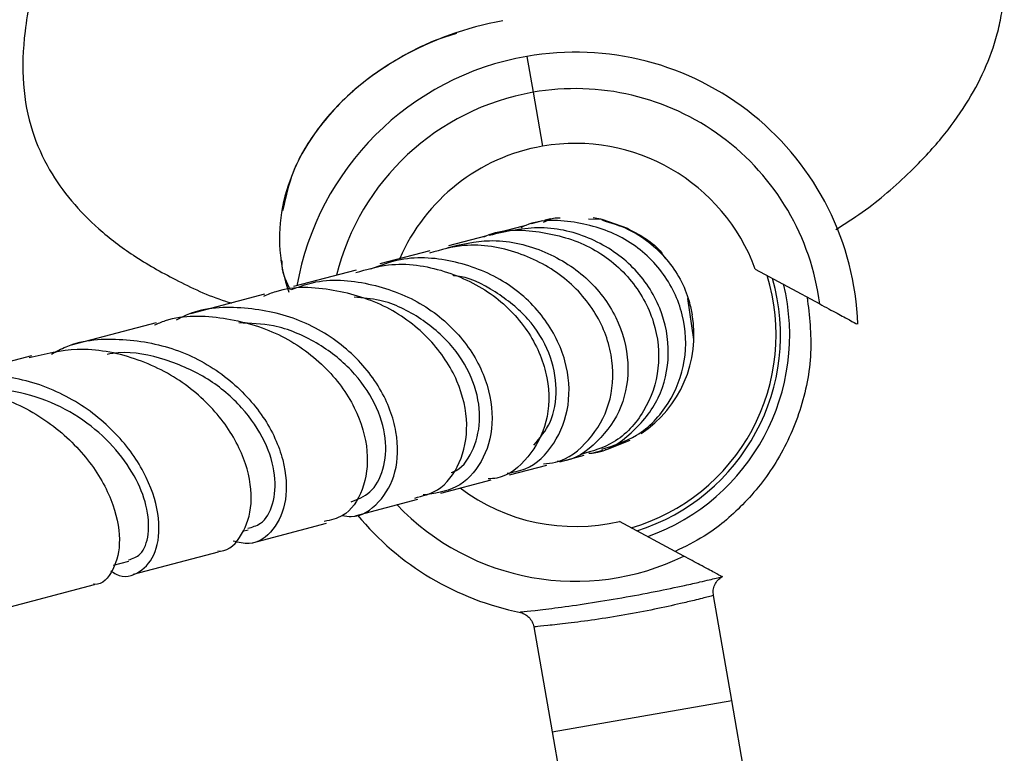
# Model space of a CAD drawing. Units: millimetres. Extents: x 25 to 2946, y 25 to 2086.
# Drawn here: x 1583 to 1637, y 1760 to 1800 of the extents above; entities that cross this region are included whole.
import ezdxf

# ---------------------------------------------------------------- set-up
doc = ezdxf.new("R2010")
doc.units = ezdxf.units.MM
doc.header["$LTSCALE"] = 10

msp = doc.modelspace()

# ---------------------------------------------------------------- linework, layer by layer
at = {"color": 8, "linetype": 'Continuous', "lineweight": 25}
for p, q in [((1611.288, 1798.312), (1611.632, 1796.342)), ((1617.6, 1762.155), (1622.526, 1763.015)), ((1612.675, 1761.295), (1617.6, 1762.155))]:
    msp.add_line(p, q, dxfattribs=at)
at = {"color": 7, "linetype": 'Continuous', "lineweight": 25}
for p, q in [((1611.632, 1796.342), (1612.148, 1793.386)), ((1612.297, 1789.328), (1612.269, 1789.321)), ((1612.59, 1789.398), (1612.297, 1789.328)), ((1615.414, 1789.375), (1614.676, 1789.395)), ((1616.838, 1788.868), (1615.417, 1789.375)), ((1611.09, 1789.01), (1609.765, 1788.66)), ((1612.148, 1789.289), (1611.525, 1789.124)), ((1609.025, 1788.465), (1606.991, 1787.929)), ((1605.971, 1787.66), (1603.23, 1786.937)), ((1597.81, 1787.154), (1597.832, 1787.016)), ((1623.817, 1786.645), (1627.347, 1784.742)), ((1601.929, 1786.594), (1598.506, 1785.692)), ((1596.912, 1785.271), (1592.849, 1784.2)), ((1620.106, 1785.036), (1620.434, 1782.791)), ((1590.971, 1783.705), (1586.306, 1782.475)), ((1584.144, 1781.905), (1578.921, 1780.528)), ((1613.1, 1776.095), (1614.438, 1776.448)), ((1614.852, 1776.557), (1615.472, 1776.721)), ((1615.585, 1776.751), (1615.611, 1776.758)), ((1610.337, 1775.367), (1612.391, 1775.909)), ((1606.579, 1774.376), (1609.344, 1775.105)), ((1601.876, 1773.136), (1605.311, 1774.042)), ((1596.253, 1771.653), (1600.314, 1772.724)), ((1619.898, 1770.922), (1616.368, 1772.824)), ((1595.708, 1772.286), (1596.019, 1772.368)), ((1589.722, 1769.931), (1594.383, 1771.16)), ((1588.641, 1770.422), (1589.481, 1770.644)), ((1582.329, 1767.982), (1587.591, 1769.37)), ((1622.526, 1763.015), (1621.523, 1768.761)), ((1611.673, 1767.036), (1612.675, 1761.295)), ((1623.96, 1754.8), (1622.526, 1763.015)), ((1612.675, 1761.295), (1614.109, 1753.08))]:
    msp.add_line(p, q, dxfattribs=at)
at = {"color": 7, "linetype": 'Continuous', "lineweight": 25, "flags": 128}
for points in [[(1616.838, 1788.868), (1615.343, 1789.393), (1614.935, 1789.468)], [(1615.611, 1776.758), (1615.71, 1776.784), (1616.959, 1777.279)]]:
    msp.add_lwpolyline(points, dxfattribs=at)
at = {"color": 7, "linetype": 'Continuous', "lineweight": 25}
for radius, start, end in [(15.5, 2.1846, 99.9023), (15.5, 99.9023, 169.9769), (13.5, 7.232, 99.9023), (13.5, 99.9023, 165.9886), (10.5, 99.9023, 156.5241), (10.5, 20.0617, 99.9023), (11, 286.1456, 17.2088), (11.746, 289.7421, 13.7587), (6.5, 303.6757, 9.7043), (10.5, 233.0174, 283.2926), (13.5, 223.553, 296.1224), (15.5, 219.5646, 258.8144)]:
    msp.add_arc((1613.954, 1783.043), radius, start, end, dxfattribs=at)
at = {"color": 8, "linetype": 'Continuous', "lineweight": 25}
msp.add_arc((1613.954, 1783.043), 11.246, 287.4105, 15.9439, dxfattribs=at)
at = {"color": 7, "linetype": 'Continuous', "lineweight": 25}
msp.add_ellipse((1611.824, 1789.42), major_axis=(13.933, 2.743), ratio=0.774247, start_param=1.550426, end_param=3.263527, dxfattribs=at)
for points, knots in [([(1628.241, 1788.823), (1628.726, 1789.133), (1630.219, 1790.083), (1632.165, 1791.78), (1634.042, 1793.786), (1635.388, 1795.642), (1636.417, 1797.532), (1637.018, 1799.191), (1637.326, 1800.582), (1637.476, 1801.839), (1637.446, 1803.402), (1637.096, 1805.303), (1636.296, 1807.544), (1634.958, 1810.119), (1633.057, 1813.038), (1631.591, 1815.047), (1630.797, 1816.134)], [0, 0, 0, 0, 0.051543, 0.158376, 0.239065, 0.315005, 0.387822, 0.459355, 0.494649, 0.534066, 0.581189, 0.637395, 0.704933, 0.786517, 0.884476, 1, 1, 1, 1]), ([(1586.381, 1809.206), (1586.035, 1808.167), (1585.416, 1806.31), (1584.595, 1803.683), (1584.06, 1801.517), (1583.682, 1799.23), (1583.601, 1796.74), (1584.081, 1794.234), (1585.038, 1792.115), (1586.295, 1790.351), (1587.828, 1788.794), (1589.733, 1787.334), (1592.092, 1786.008), (1593.898, 1785.157), (1594.99, 1784.825), (1595.096, 1784.793)], [0, 0, 0, 0, 0.104952, 0.187686, 0.25178, 0.302172, 0.393292, 0.483355, 0.567228, 0.643126, 0.719972, 0.802603, 0.891639, 0.989436, 1, 1, 1, 1]), ([(1607.44, 1799.565), (1607.13, 1799.473), (1606.009, 1799.139), (1604.104, 1798.158), (1601.731, 1796.525), (1599.777, 1794.406), (1598.403, 1792.108), (1598.064, 1790.571), (1597.904, 1789.843)], [0, 0, 0, 0, 0.065339, 0.236248, 0.433397, 0.655673, 0.836634, 1, 1, 1, 1]), ([(1615.395, 1776.775), (1616.058, 1776.984), (1617.525, 1777.447), (1619.179, 1779.233), (1620.099, 1781.597), (1619.98, 1784.201), (1618.826, 1786.598), (1616.759, 1788.447), (1614.115, 1789.3), (1612.006, 1789.42), (1611.055, 1788.965), (1610.964, 1788.922)], [0, 0, 0, 0, 0.10105, 0.223862, 0.347687, 0.472872, 0.599538, 0.727577, 0.856666, 0.986319, 1, 1, 1, 1]), ([(1613.128, 1789.437), (1613.031, 1789.445), (1612.705, 1789.472), (1612.406, 1789.311), (1612.196, 1789.197)], [0, 0, 0, 0, 0.296772, 1, 1, 1, 1]), ([(1615.41, 1789.343), (1615.899, 1789.194), (1617.237, 1788.787), (1619.076, 1787.299), (1620.075, 1785.502), (1620.308, 1784.39), (1620.361, 1784.138)], [0, 0, 0, 0, 0.202932, 0.554678, 0.899357, 1, 1, 1, 1]), ([(1608.93, 1788.414), (1608.973, 1788.434), (1609.904, 1788.877), (1612.036, 1788.795), (1614.819, 1788.023), (1617.068, 1786.211), (1618.401, 1783.812), (1618.663, 1781.184), (1617.843, 1778.815), (1616.276, 1777.073), (1614.881, 1776.67), (1614.267, 1776.493)], [0, 0, 0, 0, 0.006257, 0.134896, 0.264195, 0.39357, 0.522431, 0.650266, 0.776721, 0.901668, 1, 1, 1, 1]), ([(1614.683, 1776.555), (1614.749, 1776.558), (1615.63, 1776.59), (1617.119, 1777.613), (1618.651, 1779.495), (1619.225, 1781.991), (1618.745, 1784.565), (1617.241, 1786.847), (1614.918, 1788.431), (1612.073, 1789.14), (1610.175, 1788.712), (1609.227, 1788.497)], [0, 0, 0, 0, 0.0100388, 0.1325969, 0.2554805, 0.3788007, 0.5025778, 0.6267405, 0.7511482, 0.8756249, 1, 1, 1, 1]), ([(1616.838, 1788.868), (1617.591, 1788.474), (1618.402, 1788.05), (1618.838, 1787.298), (1618.869, 1787.245)], [0, 0, 0, 0, 0.928398, 1, 1, 1, 1]), ([(1612.212, 1775.974), (1612.433, 1775.994), (1613.394, 1776.079), (1614.785, 1777.223), (1615.939, 1779.186), (1616.13, 1781.65), (1615.289, 1784.135), (1613.465, 1786.28), (1610.879, 1787.662), (1608.195, 1788.155), (1606.584, 1787.702), (1605.957, 1787.526)], [0, 0, 0, 0, 0.036542, 0.158973, 0.282159, 0.406536, 0.53235, 0.659624, 0.788157, 0.917553, 1, 1, 1, 1]), ([(1606.902, 1787.82), (1607.683, 1788.003), (1609.437, 1788.415), (1612.195, 1787.791), (1614.658, 1786.285), (1616.334, 1784.052), (1617.002, 1781.507), (1616.611, 1779.022), (1615.249, 1777.146), (1613.862, 1776.128), (1613.024, 1776.106), (1612.953, 1776.104)], [0, 0, 0, 0, 0.101821, 0.228477, 0.355392, 0.482433, 0.609421, 0.736174, 0.862539, 0.988437, 1, 1, 1, 1]), ([(1610.208, 1775.469), (1610.549, 1775.525), (1611.586, 1775.696), (1612.889, 1777.032), (1613.72, 1779.138), (1613.546, 1781.644), (1612.346, 1784.067), (1610.221, 1786.042), (1607.448, 1787.166), (1604.77, 1787.41), (1603.267, 1786.85), (1602.724, 1786.648)], [0, 0, 0, 0, 0.0602086, 0.1832783, 0.3067282, 0.4306355, 0.5549841, 0.6796689, 0.8045248, 0.9293702, 1, 1, 1, 1]), ([(1597.857, 1787.107), (1597.857, 1787.013), (1597.854, 1786.452), (1598.111, 1785.937), (1598.325, 1785.507)], [0, 0, 0, 0, 0.16701, 1, 1, 1, 1]), ([(1601.918, 1786.458), (1602.511, 1786.632), (1604.106, 1787.1), (1606.83, 1786.666), (1609.559, 1785.337), (1611.557, 1783.203), (1612.563, 1780.702), (1612.508, 1778.219), (1611.461, 1776.289), (1610.19, 1775.207), (1609.332, 1775.165), (1609.172, 1775.157)], [0, 0, 0, 0, 0.076429, 0.205837, 0.335578, 0.465054, 0.593708, 0.721109, 0.847024, 0.971464, 1, 1, 1, 1]), ([(1598.393, 1785.53), (1598.774, 1785.672), (1600.125, 1786.177), (1602.673, 1785.962), (1605.536, 1784.915), (1607.802, 1782.993), (1609.179, 1780.605), (1609.544, 1778.125), (1608.919, 1776.006), (1607.512, 1774.52), (1606.236, 1774.354), (1605.608, 1774.272)], [0, 0, 0, 0, 0.0469689, 0.1664611, 0.2862391, 0.4061916, 0.526169, 0.6459975, 0.7655172, 0.884621, 1, 1, 1, 1]), ([(1611.671, 1776.995), (1612.006, 1777.391), (1612.712, 1778.222), (1613.017, 1780.066), (1612.619, 1782.071), (1611.456, 1783.996), (1609.622, 1785.442), (1608.103, 1786.239), (1607.252, 1786.294), (1607.229, 1786.295)], [0, 0, 0, 0, 0.152422, 0.320539, 0.48914, 0.657999, 0.826827, 0.995344, 1, 1, 1, 1]), ([(1605.145, 1774.105), (1605.579, 1774.217), (1606.618, 1774.483), (1607.718, 1775.97), (1608.158, 1778.105), (1607.616, 1780.553), (1606.09, 1782.867), (1603.695, 1784.698), (1600.73, 1785.608), (1598.28, 1785.746), (1597.075, 1785.248), (1596.85, 1785.155)], [0, 0, 0, 0, 0.087994, 0.210419, 0.333808, 0.458515, 0.584694, 0.712268, 0.840947, 0.97027, 1, 1, 1, 1]), ([(1607.146, 1775.498), (1607.238, 1775.533), (1607.793, 1775.745), (1608.449, 1776.805), (1608.833, 1778.5), (1608.458, 1780.484), (1607.346, 1782.412), (1605.558, 1783.986), (1603.627, 1784.966), (1602.304, 1785.075), (1601.831, 1785.114)], [0, 0, 0, 0, 0.029247, 0.176387, 0.324134, 0.472335, 0.620801, 0.769309, 0.917604, 1, 1, 1, 1]), ([(1626.663, 1785.11), (1626.778, 1784.095), (1627.014, 1782.006), (1626.374, 1778.888), (1625.078, 1776.041), (1623.238, 1773.729), (1621.32, 1772.097), (1619.964, 1771.438), (1619.425, 1771.176)], [0, 0, 0, 0, 0.180796, 0.371972, 0.55744, 0.732451, 0.893803, 1, 1, 1, 1]), ([(1601.18, 1773.143), (1601.346, 1773.116), (1602.103, 1772.991), (1603.266, 1773.803), (1604.21, 1775.437), (1604.282, 1777.713), (1603.377, 1780.151), (1601.53, 1782.362), (1598.908, 1783.987), (1595.856, 1784.631), (1593.419, 1784.551), (1592.276, 1783.96), (1592.064, 1783.851)], [0, 0, 0, 0, 0.03251, 0.148951, 0.26568, 0.38281, 0.500375, 0.618322, 0.736526, 0.854822, 0.973039, 1, 1, 1, 1]), ([(1627.347, 1784.742), (1627.684, 1784.56), (1628.36, 1784.196), (1629.042, 1783.829), (1629.423, 1783.623), (1629.401, 1783.635), (1629.394, 1783.639)], [0, 0, 0, 0, 0.264927, 0.529879, 0.834414, 1, 1, 1, 1]), ([(1590.874, 1783.588), (1591.074, 1783.673), (1592.256, 1784.173), (1594.708, 1784.075), (1597.759, 1783.221), (1600.299, 1781.412), (1601.991, 1779.088), (1602.693, 1776.621), (1602.39, 1774.5), (1601.446, 1773.093), (1600.54, 1772.894), (1600.191, 1772.817)], [0, 0, 0, 0, 0.026317, 0.155142, 0.284544, 0.413942, 0.54275, 0.67047, 0.796776, 0.921571, 1, 1, 1, 1]), ([(1601.659, 1773.895), (1602.023, 1774.036), (1602.799, 1774.337), (1603.506, 1775.622), (1603.646, 1777.348), (1603.062, 1779.297), (1601.759, 1781.173), (1599.824, 1782.681), (1597.652, 1783.625), (1596.142, 1783.681), (1595.504, 1783.704)], [0, 0, 0, 0, 0.1151374, 0.2457473, 0.3768818, 0.5084249, 0.6401827, 0.7719314, 0.9034724, 1, 1, 1, 1]), ([(1585.231, 1781.998), (1585.497, 1782.141), (1586.686, 1782.781), (1589.179, 1782.92), (1592.271, 1782.325), (1594.985, 1780.757), (1596.978, 1778.586), (1598.068, 1776.17), (1598.201, 1773.917), (1597.471, 1772.278), (1596.326, 1771.463), (1595.49, 1771.668), (1595.188, 1771.743)], [0, 0, 0, 0, 0.032497, 0.145282, 0.258361, 0.371654, 0.485037, 0.598354, 0.711442, 0.824175, 0.936488, 1, 1, 1, 1]), ([(1594.351, 1771.201), (1594.403, 1771.198), (1594.954, 1771.169), (1595.751, 1772.051), (1596.322, 1773.715), (1596.017, 1775.979), (1594.782, 1778.339), (1592.661, 1780.443), (1589.852, 1781.873), (1586.806, 1782.453), (1584.888, 1781.996), (1584.018, 1781.789)], [0, 0, 0, 0, 0.012615, 0.13499, 0.258046, 0.382244, 0.507861, 0.634948, 0.763334, 0.892644, 1, 1, 1, 1]), ([(1595.991, 1772.449), (1596.236, 1772.512), (1596.85, 1772.669), (1597.445, 1773.726), (1597.578, 1775.318), (1597.021, 1777.212), (1595.764, 1779.091), (1593.876, 1780.71), (1591.52, 1781.747), (1589.556, 1782.184), (1588.489, 1782.008), (1588.29, 1781.974)], [0, 0, 0, 0, 0.083746, 0.209671, 0.336112, 0.462969, 0.590086, 0.717252, 0.844251, 0.97091, 1, 1, 1, 1]), ([(1588.493, 1770.114), (1588.586, 1770.048), (1589.128, 1769.662), (1590.126, 1769.966), (1591.033, 1771.027), (1591.242, 1772.929), (1590.577, 1775.228), (1589.007, 1777.56), (1586.64, 1779.505), (1583.683, 1780.751), (1580.534, 1780.92), (1578.31, 1780.581), (1577.415, 1779.97), (1577.385, 1779.949)], [0, 0, 0, 0, 0.022314, 0.129451, 0.236776, 0.344423, 0.452462, 0.56089, 0.669624, 0.778529, 0.887449, 0.996241, 1, 1, 1, 1]), ([(1576.373, 1779.761), (1577.187, 1779.965), (1579.046, 1780.431), (1582.071, 1779.899), (1584.973, 1778.5), (1587.239, 1776.393), (1588.637, 1774.016), (1589.104, 1771.745), (1588.687, 1770.135), (1588.022, 1769.313), (1587.563, 1769.378), (1587.544, 1769.38)], [0, 0, 0, 0, 0.10104, 0.230399, 0.360012, 0.489278, 0.617648, 0.744716, 0.870283, 0.994398, 1, 1, 1, 1]), ([(1589.456, 1770.708), (1589.686, 1770.787), (1590.216, 1770.967), (1590.624, 1772.065), (1590.53, 1773.602), (1589.852, 1775.319), (1588.674, 1776.969), (1587.017, 1778.427), (1584.973, 1779.539), (1582.699, 1780.082), (1581.055, 1780.232), (1580.269, 1780.024), (1580.239, 1780.016)], [0, 0, 0, 0, 0.093618, 0.215811, 0.338516, 0.448005, 0.557675, 0.667412, 0.77706, 0.886483, 0.995591, 1, 1, 1, 1]), ([(1621.944, 1769.819), (1621.956, 1769.813), (1621.992, 1769.793), (1621.617, 1769.995), (1620.921, 1770.37), (1620.208, 1770.755), (1619.898, 1770.922)], [0, 0, 0, 0, 0.1390822, 0.4442578, 0.7583466, 1, 1, 1, 1])]:
    msp.add_open_spline(points, degree=3, knots=knots, dxfattribs=at)
at = {"color": 8, "linetype": 'Continuous', "lineweight": 25}
for points, knots in [([(1610.954, 1767.857), (1610.955, 1767.857), (1610.957, 1767.857), (1611.681, 1767.937), (1612.942, 1768.09), (1614.624, 1768.325), (1616.502, 1768.631), (1618.369, 1768.981), (1619.815, 1769.285), (1620.981, 1769.547), (1621.731, 1769.725), (1622.092, 1769.813), (1621.988, 1769.788), (1621.987, 1769.788)], [0, 0, 0, 0, 0.072861, 0.180361, 0.287672, 0.394744, 0.501428, 0.607878, 0.714625, 0.783829, 0.891423, 0.999263, 1, 1, 1, 1]), ([(1621.522, 1768.761), (1621.523, 1768.761), (1621.613, 1768.785), (1621.293, 1768.701), (1620.631, 1768.533), (1619.599, 1768.287), (1618.317, 1768.005), (1616.663, 1767.69), (1614.997, 1767.424), (1613.503, 1767.228), (1612.381, 1767.107), (1611.736, 1767.047), (1611.734, 1767.047), (1611.733, 1767.047)], [0, 0, 0, 0, 0.000103, 0.10738, 0.214667, 0.283887, 0.391004, 0.498105, 0.605447, 0.7129, 0.820174, 0.92726, 1, 1, 1, 1])]:
    msp.add_open_spline(points, degree=3, knots=knots, dxfattribs=at)
at = {"color": 7, "linetype": 'Continuous', "lineweight": 25}
for points in [[(1621.523, 1768.761), (1621.514, 1768.861), (1621.497, 1769.061), (1621.585, 1769.352), (1621.746, 1769.61), (1621.908, 1769.729), (1621.989, 1769.788)], [(1610.885, 1767.85), (1610.981, 1767.821), (1611.173, 1767.765), (1611.413, 1767.576), (1611.594, 1767.332), (1611.646, 1767.138), (1611.672, 1767.041)]]:
    msp.add_open_spline(points, degree=3, dxfattribs=at)

doc.saveas('drawing.dxf')
